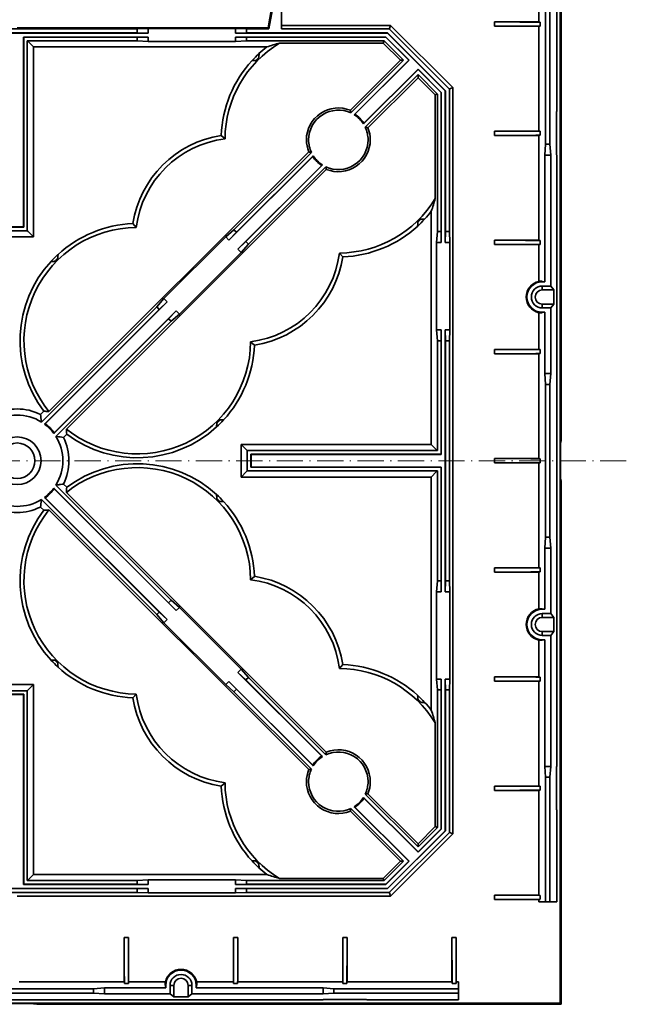
# Model space of a CAD drawing. Extents: x -435 to 1250, y -687 to 521.
# Drawn here: x 927 to 1205, y -195 to 256 of the extents above; entities that cross this region are included whole.
import ezdxf

# ---------------------------------------------------------------- set-up
doc = ezdxf.new("R2010")
doc.units = 0
doc.linetypes.add('DASHDOT', pattern=[18.5, 12, -3, 0.5, -3])
doc.layers.get('0').update_dxf_attribs({"lineweight": 35})

msp = doc.modelspace()

# ---------------------------------------------------------------- linework, layer by layer
at = {"color": 7, "lineweight": 35}
for p, q in [((1174.98, 62.69), (1174.98, 302.69)), ((1174.46, -194.78), (1174.46, 302.17)), ((865.98, 249.6), (985.98, 249.6)), ((980.98, 251.52), (870.98, 251.52)), ((870.98, 249.69), (980.98, 249.69)), ((1040.86, 251.97), (925.98, 251.97)), ((933.43, 243.24), (1040.31, 243.24)), ((1125.38, 53.69), (1125.38, 224.61)), ((1059.45, 195.17), (940.52, 76.24)), ((1172.98, 193.73), (1172.98, -86.34)), ((1067.46, 187.16), (948.53, 68.23)), ((1115.54, 168.02), (1115.54, 61.14)), ((1121.9, 113.69), (1121.9, -6.31)), ((1121.98, 108.69), (1121.98, -1.31)), ((1123.81, -1.31), (1123.81, 108.69)), ((1125.38, -117.23), (1125.38, 53.69)), ((1115.54, 46.24), (1115.54, -60.64)), ((1174.98, -195.31), (1174.98, 44.69)), ((1067.46, -79.78), (948.53, 39.15)), ((1059.45, -87.79), (940.52, 31.14)), ((933.43, -135.86), (1040.31, -135.86)), ((865.98, -142.22), (985.98, -142.22)), ((870.98, -142.31), (980.98, -142.31)), ((980.98, -144.13), (870.98, -144.13)), ((1096.9, -145.71), (925.98, -145.71)), ((785.95, -193.31), (1066.02, -193.31)), ((677.51, -194.78), (1174.46, -194.78)), ((934.98, -195.31), (1174.98, -195.31))]:
    msp.add_line(p, q, dxfattribs=at)
at = {"color": 7, "lineweight": 35, "ltscale": 0.23}
msp.add_line((1164.69, 254.69), (1164.69, 300.69), dxfattribs=at)
at = {"color": 7, "lineweight": 35, "ltscale": 0.435175}
msp.add_line((1172.98, 300.69), (1172.98, 213.66), dxfattribs=at)
at = {"color": 7, "lineweight": 35, "ltscale": 0.412885}
for p, q in [((1167.84, 198.69), (1167.84, 281.27)), ((1169.84, 281.27), (1169.84, 198.69))]:
    msp.add_line(p, q, dxfattribs=at)
at = {"color": 7, "lineweight": 35, "ltscale": 0.122738}
msp.add_line((1045.51, 275.69), (1041.24, 251.52), dxfattribs=at)
at = {"color": 7, "lineweight": 35, "ltscale": 0.130873}
msp.add_line((1046.98, 277.69), (1046.98, 251.52), dxfattribs=at)
at = {"color": 7, "lineweight": 35, "ltscale": 0.068331}
msp.add_line((1040.86, 251.97), (1043.22, 265.44), dxfattribs=at)
at = {"color": 7, "lineweight": 35, "ltscale": 0.249609}
msp.add_line((1096.9, 253.09), (1046.98, 253.09), dxfattribs=at)
at = {"color": 7, "lineweight": 35, "ltscale": 0.00756}
for p, q in [((1096.9, 253.09), (1096.33, 251.69)), ((1096.9, -145.71), (1096.33, -144.31))]:
    msp.add_line(p, q, dxfattribs=at)
at = {"color": 7, "lineweight": 35, "ltscale": 0.201349}
for p, q in [((1125.38, 224.61), (1096.9, 253.09)), ((1125.38, -117.23), (1096.9, -145.71))]:
    msp.add_line(p, q, dxfattribs=at)
at = {"color": 7, "lineweight": 35, "ltscale": 0.101406}
for p, q in [((1144.41, 254.69), (1164.69, 254.69)), ((1164.69, 252.69), (1144.41, 252.69)), ((1164.69, 204.69), (1144.41, 204.69)), ((1144.41, 202.69), (1164.69, 202.69)), ((1164.69, 154.69), (1144.41, 154.69)), ((1144.41, 152.69), (1164.69, 152.69)), ((1144.41, 104.69), (1164.69, 104.69)), ((1164.69, 102.69), (1144.41, 102.69)), ((1164.69, 54.69), (1144.41, 54.69)), ((1144.41, 52.69), (1164.69, 52.69)), ((1164.69, 4.69), (1144.41, 4.69)), ((1144.41, 2.69), (1164.69, 2.69)), ((1144.41, -45.31), (1164.69, -45.31)), ((1164.69, -47.31), (1144.41, -47.31)), ((1144.41, -95.31), (1164.69, -95.31)), ((1164.69, -97.31), (1144.41, -97.31)), ((1164.69, -145.31), (1144.41, -145.31)), ((1144.41, -147.31), (1164.69, -147.31)), ((974.98, -185.01), (974.98, -164.73)), ((976.98, -164.73), (976.98, -185.01)), ((1024.98, -164.73), (1024.98, -185.01)), ((1026.98, -185.01), (1026.98, -164.73)), ((1074.98, -164.73), (1074.98, -185.01)), ((1076.98, -185.01), (1076.98, -164.73)), ((1124.98, -185.01), (1124.98, -164.73)), ((1126.98, -164.73), (1126.98, -185.01))]:
    msp.add_line(p, q, dxfattribs=at)
at = {"color": 7, "lineweight": 35, "ltscale": 0.01}
for p, q in [((1144.41, 252.69), (1144.41, 254.69)), ((1144.41, 202.69), (1144.41, 204.69)), ((1169.84, 198.69), (1167.84, 198.69)), ((1144.41, 152.69), (1144.41, 154.69)), ((1144.41, 102.69), (1144.41, 104.69)), ((1169.84, 88.69), (1167.84, 88.69)), ((1144.41, 52.69), (1144.41, 54.69)), ((1169.84, 18.69), (1167.84, 18.69)), ((1144.41, 2.69), (1144.41, 4.69)), ((1144.41, -47.31), (1144.41, -45.31)), ((1169.84, -91.31), (1167.84, -91.31)), ((1144.41, -97.31), (1144.41, -95.31)), ((1144.41, -147.31), (1144.41, -145.31)), ((1167.84, -148.31), (1169.84, -148.31)), ((974.98, -164.73), (976.98, -164.73)), ((1024.98, -164.73), (1026.98, -164.73)), ((1074.98, -164.73), (1076.98, -164.73)), ((1124.98, -164.73), (1126.98, -164.73)), ((960.98, -190.16), (960.98, -188.16)), ((1070.98, -190.16), (1070.98, -188.16)), ((1127.98, -188.16), (1127.98, -190.16))]:
    msp.add_line(p, q, dxfattribs=at)
at = {"color": 7, "lineweight": 35, "ltscale": 0.003524}
for p, q in [((1164.69, 254.69), (1165.39, 254.6)), ((1164.69, 252.69), (1165.39, 252.78)), ((1164.69, 204.69), (1165.39, 204.6)), ((1164.69, 202.69), (1165.39, 202.78)), ((1164.69, 154.69), (1165.39, 154.6)), ((1164.69, 152.69), (1165.39, 152.78)), ((1164.69, 104.69), (1165.39, 104.6)), ((1164.69, 102.69), (1165.39, 102.78)), ((1164.69, 54.69), (1165.39, 54.6)), ((1164.69, 52.69), (1165.39, 52.78)), ((1164.69, 4.69), (1165.39, 4.6)), ((1164.69, 2.69), (1165.39, 2.78)), ((1164.69, -45.31), (1165.39, -45.4)), ((1164.69, -47.31), (1165.39, -47.22)), ((1164.69, -95.31), (1165.39, -95.4)), ((1164.69, -97.31), (1165.39, -97.22)), ((1164.69, -145.31), (1165.39, -145.4)), ((1164.69, -147.31), (1165.39, -147.22)), ((974.98, -185.01), (975.07, -185.71)), ((976.98, -185.01), (976.9, -185.71)), ((1024.98, -185.01), (1025.07, -185.71)), ((1026.98, -185.01), (1026.9, -185.71)), ((1074.98, -185.01), (1075.07, -185.71)), ((1076.98, -185.01), (1076.9, -185.71)), ((1124.98, -185.01), (1125.07, -185.71)), ((1126.98, -185.01), (1126.9, -185.71))]:
    msp.add_line(p, q, dxfattribs=at)
at = {"color": 7, "lineweight": 35, "ltscale": 0.24}
for p, q in [((1164.69, 204.69), (1164.69, 252.69)), ((1164.69, 154.69), (1164.69, 202.69)), ((1164.69, 54.69), (1164.69, 102.69)), ((1164.69, 4.69), (1164.69, 52.69)), ((1164.69, -95.31), (1164.69, -47.31)), ((1164.69, -145.31), (1164.69, -97.31)), ((926.98, -185.01), (974.98, -185.01)), ((1026.98, -185.01), (1074.98, -185.01)), ((1076.98, -185.01), (1124.98, -185.01))]:
    msp.add_line(p, q, dxfattribs=at)
at = {"color": 7, "lineweight": 35, "ltscale": 0.009127}
for p, q in [((1165.39, 254.6), (1165.39, 252.78)), ((980.98, 249.69), (980.98, 251.52)), ((1030.98, 249.69), (1030.98, 251.52)), ((1165.39, 204.6), (1165.39, 202.78)), ((1123.81, 158.69), (1121.98, 158.69)), ((1165.39, 154.6), (1165.39, 152.78)), ((1123.81, 108.69), (1121.98, 108.69)), ((1165.39, 104.6), (1165.39, 102.78)), ((1165.39, 54.6), (1165.39, 52.78)), ((1165.39, 4.6), (1165.39, 2.78)), ((1123.81, -1.31), (1121.98, -1.31)), ((1165.39, -45.4), (1165.39, -47.22)), ((1123.81, -51.31), (1121.98, -51.31)), ((1165.39, -95.4), (1165.39, -97.22)), ((980.98, -144.13), (980.98, -142.31)), ((1030.98, -144.13), (1030.98, -142.31)), ((1165.39, -145.4), (1165.39, -147.22)), ((976.9, -185.71), (975.07, -185.71)), ((1026.9, -185.71), (1025.07, -185.71)), ((1076.9, -185.71), (1075.07, -185.71)), ((1126.9, -185.71), (1125.07, -185.71))]:
    msp.add_line(p, q, dxfattribs=at)
at = {"color": 7, "lineweight": 35, "ltscale": 0.025015}
for p, q in [((985.98, 251.69), (980.98, 251.52)), ((1025.98, 251.69), (1030.98, 251.52)), ((1123.98, 153.69), (1123.81, 158.69)), ((1123.98, 113.69), (1123.81, 108.69)), ((1123.98, -6.31), (1123.81, -1.31)), ((1123.98, -46.31), (1123.81, -51.31)), ((985.98, -144.31), (980.98, -144.13)), ((1025.98, -144.31), (1030.98, -144.13))]:
    msp.add_line(p, q, dxfattribs=at)
at = {"color": 7, "lineweight": 35, "ltscale": 0.025004}
for p, q in [((985.98, 249.6), (980.98, 249.69)), ((1025.98, 249.6), (1030.98, 249.69)), ((985.98, 247.78), (980.98, 247.69)), ((1025.98, 247.78), (1030.98, 247.69)), ((1022.92, 154.75), (1026.39, 158.34)), ((1120.07, 153.69), (1119.98, 158.69)), ((1121.9, 153.69), (1121.98, 158.69)), ((1027.04, 150.63), (1030.63, 154.1)), ((994.63, 126.46), (991.04, 122.99)), ((998.75, 122.34), (995.28, 118.75)), ((1120.07, 113.69), (1119.98, 108.69)), ((1121.9, 113.69), (1121.98, 108.69)), ((1120.07, -6.31), (1119.98, -1.31)), ((1121.9, -6.31), (1121.98, -1.31)), ((998.75, -14.96), (995.28, -11.36)), ((994.63, -19.08), (991.04, -15.6)), ((1027.04, -43.24), (1030.63, -46.72)), ((1022.92, -47.36), (1026.39, -50.96)), ((1120.07, -46.31), (1119.98, -51.31)), ((1121.9, -46.31), (1121.98, -51.31)), ((985.98, -140.4), (980.98, -140.31)), ((985.98, -142.22), (980.98, -142.31)), ((1025.98, -140.4), (1030.98, -140.31)), ((1025.98, -142.22), (1030.98, -142.31))]:
    msp.add_line(p, q, dxfattribs=at)
at = {"color": 7, "lineweight": 35, "ltscale": 0.2}
for p, q in [((1025.98, 251.69), (985.98, 251.69)), ((985.98, 245.69), (1025.98, 245.69)), ((993.16, 127.94), (1021.44, 156.22)), ((1117.98, 153.69), (1117.98, 113.69)), ((1123.98, 153.69), (1123.98, 113.69)), ((1000.23, 120.87), (1028.51, 149.15)), ((1117.98, -6.31), (1117.98, -46.31)), ((1123.98, -46.31), (1123.98, -6.31)), ((1000.23, -13.48), (1028.51, -41.77)), ((993.16, -20.55), (1021.44, -48.84)), ((985.98, -138.31), (1025.98, -138.31)), ((1025.98, -144.31), (985.98, -144.31))]:
    msp.add_line(p, q, dxfattribs=at)
at = {"color": 7, "lineweight": 35, "ltscale": 0.010436}
for p, q in [((985.98, 251.69), (985.98, 249.6)), ((1025.98, 251.69), (1025.98, 249.6)), ((985.98, 247.78), (985.98, 245.69)), ((1025.98, 247.78), (1025.98, 245.69)), ((1123.98, 153.69), (1121.9, 153.69)), ((1027.04, 150.63), (1028.51, 149.15)), ((993.16, 127.94), (994.63, 126.46)), ((998.75, 122.34), (1000.23, 120.87)), ((1123.98, 113.69), (1121.9, 113.69)), ((1123.98, -6.31), (1121.9, -6.31)), ((1000.23, -13.48), (998.75, -14.96)), ((994.63, -19.08), (993.16, -20.55)), ((1028.51, -41.77), (1027.04, -43.24)), ((1123.98, -46.31), (1121.9, -46.31)), ((985.98, -140.4), (985.98, -138.31)), ((1025.98, -140.4), (1025.98, -138.31))]:
    msp.add_line(p, q, dxfattribs=at)
at = {"color": 7, "lineweight": 35, "ltscale": 0.347393}
for p, q in [((1025.98, 249.6), (1095.46, 249.6)), ((1121.9, 223.17), (1121.9, 153.69)), ((1121.9, -46.31), (1121.9, -115.79)), ((1025.98, -142.22), (1095.46, -142.22))]:
    msp.add_line(p, q, dxfattribs=at)
at = {"color": 7, "lineweight": 35, "ltscale": 0.051303}
msp.add_line((1041.24, 251.52), (1030.98, 251.52), dxfattribs=at)
at = {"color": 7, "lineweight": 35, "ltscale": 0.322574}
for p, q in [((1030.98, 249.69), (1095.5, 249.69)), ((1030.98, -142.31), (1095.5, -142.31))]:
    msp.add_line(p, q, dxfattribs=at)
at = {"color": 7, "lineweight": 35, "ltscale": 0.001839}
msp.add_line((1040.86, 251.97), (1041.1, 251.69), dxfattribs=at)
at = {"color": 7, "lineweight": 35, "ltscale": 0.00114}
msp.add_line((1041.24, 251.52), (1041.1, 251.69), dxfattribs=at)
at = {"color": 7, "lineweight": 35, "ltscale": 0.246354}
msp.add_line((1096.25, 251.52), (1046.98, 251.52), dxfattribs=at)
at = {"color": 7, "lineweight": 35, "ltscale": 0.000472}
for p, q in [((1095.5, 249.69), (1095.46, 249.6)), ((1094.71, 247.78), (1094.67, 247.69)), ((1120.07, 222.41), (1119.98, 222.38)), ((1121.98, 223.21), (1121.9, 223.17)), ((1120.07, -115.03), (1119.98, -114.99)), ((1121.98, -115.82), (1121.9, -115.79)), ((1094.71, -140.4), (1094.67, -140.31)), ((1095.5, -142.31), (1095.46, -142.22))]:
    msp.add_line(p, q, dxfattribs=at)
at = {"color": 7, "lineweight": 35, "ltscale": 0.186918}
for p, q in [((1121.9, 223.17), (1095.46, 249.6)), ((1121.9, -115.79), (1095.46, -142.22))]:
    msp.add_line(p, q, dxfattribs=at)
at = {"color": 7, "lineweight": 35, "ltscale": 0.187279}
for p, q in [((1121.98, 223.21), (1095.5, 249.69)), ((1121.98, -115.82), (1095.5, -142.31))]:
    msp.add_line(p, q, dxfattribs=at)
at = {"color": 7, "lineweight": 35, "ltscale": 0.000945}
for p, q in [((1096.33, 251.69), (1096.25, 251.52)), ((1123.98, 224.03), (1123.81, 223.96)), ((1123.98, -116.65), (1123.81, -116.58)), ((1096.33, -144.31), (1096.25, -144.13))]:
    msp.add_line(p, q, dxfattribs=at)
at = {"color": 7, "lineweight": 35, "ltscale": 0.19484}
for p, q in [((1123.81, 223.96), (1096.25, 251.52)), ((1123.81, -116.58), (1096.25, -144.13))]:
    msp.add_line(p, q, dxfattribs=at)
at = {"color": 7, "lineweight": 35, "ltscale": 0.285436}
for p, q in [((928.9, 247.78), (985.98, 247.78)), ((1120.07, 113.69), (1120.07, 56.6)), ((1120.07, 50.78), (1120.07, -6.31)), ((928.9, -140.4), (985.98, -140.4))]:
    msp.add_line(p, q, dxfattribs=at)
at = {"color": 7, "lineweight": 35, "ltscale": 0.435}
for p, q in [((928.9, 247.78), (928.9, 160.78)), ((928.98, 247.69), (928.98, 160.69)), ((930.63, 159.04), (930.63, 246.04)), ((933.43, 156.24), (933.43, 243.24)), ((1028.54, 61.14), (1115.54, 61.14)), ((1118.33, 58.34), (1031.33, 58.34)), ((1032.98, 56.69), (1119.98, 56.69)), ((1033.07, 56.6), (1120.07, 56.6)), ((1032.98, 50.69), (1119.98, 50.69)), ((1033.07, 50.78), (1120.07, 50.78)), ((1028.54, 46.24), (1115.54, 46.24)), ((1118.33, 49.04), (1031.33, 49.04)), ((933.43, -48.86), (933.43, -135.86)), ((928.9, -53.4), (928.9, -140.4)), ((928.98, -53.31), (928.98, -140.31)), ((930.63, -138.66), (930.63, -51.66))]:
    msp.add_line(p, q, dxfattribs=at)
at = {"color": 7, "lineweight": 35, "ltscale": 0.000617}
for p, q in [((928.9, 247.78), (928.98, 247.69)), ((1105.33, 237.16), (1105.2, 237.16)), ((1109.45, 233.04), (1109.45, 232.91)), ((928.98, 160.69), (928.9, 160.78)), ((1032.98, 56.69), (1033.07, 56.6)), ((1120.07, 56.6), (1119.98, 56.69)), ((1032.98, 50.69), (1033.07, 50.78)), ((1120.07, 50.78), (1119.98, 50.69)), ((928.98, -53.31), (928.9, -53.4)), ((1109.45, -125.65), (1109.45, -125.53)), ((1105.33, -129.77), (1105.2, -129.77)), ((928.9, -140.4), (928.98, -140.31))]:
    msp.add_line(p, q, dxfattribs=at)
at = {"color": 7, "lineweight": 35, "ltscale": 0.26}
for p, q in [((928.98, 247.69), (980.98, 247.69)), ((1119.98, 108.69), (1119.98, 56.69)), ((1119.98, 50.69), (1119.98, -1.31)), ((928.98, -140.31), (980.98, -140.31))]:
    msp.add_line(p, q, dxfattribs=at)
at = {"color": 7, "lineweight": 35, "ltscale": 0.251748}
for p, q in [((980.98, 246.04), (930.63, 246.04)), ((1118.33, 58.34), (1118.33, 108.69)), ((1118.33, -1.31), (1118.33, 49.04)), ((980.98, -138.66), (930.63, -138.66))]:
    msp.add_line(p, q, dxfattribs=at)
at = {"color": 7, "lineweight": 35, "ltscale": 0.002472}
for p, q in [((930.98, 245.69), (930.63, 246.04)), ((1102.38, 237.16), (1102.87, 237.16)), ((930.98, 158.69), (930.63, 159.04)), ((1030.98, 58.69), (1031.33, 58.34)), ((1030.98, 48.69), (1031.33, 49.04)), ((930.98, -51.31), (930.63, -51.66)), ((1109.45, -122.7), (1109.45, -123.2)), ((1102.38, -129.77), (1102.87, -129.77)), ((930.98, -138.31), (930.63, -138.66))]:
    msp.add_line(p, q, dxfattribs=at)
at = {"color": 7, "lineweight": 35, "ltscale": 0.017306}
for p, q in [((930.98, 245.69), (933.43, 243.24)), ((930.98, 158.69), (933.43, 156.24)), ((1030.98, 58.69), (1028.54, 61.14)), ((1117.98, 58.69), (1115.54, 61.14)), ((1030.98, 48.69), (1028.54, 46.24)), ((1117.98, 48.69), (1115.54, 46.24)), ((930.98, -51.31), (933.43, -48.86)), ((930.98, -138.31), (933.43, -135.86))]:
    msp.add_line(p, q, dxfattribs=at)
at = {"color": 7, "lineweight": 35, "ltscale": 0.008252}
for p, q in [((980.98, 247.69), (980.98, 246.04)), ((1030.98, 247.69), (1030.98, 246.04)), ((1026.39, 158.34), (1025.23, 159.51)), ((1119.98, 158.69), (1118.33, 158.69)), ((1031.8, 152.93), (1030.63, 154.1)), ((991.04, 122.99), (989.87, 124.16)), ((996.45, 117.58), (995.28, 118.75)), ((1119.98, 108.69), (1118.33, 108.69)), ((1119.98, -1.31), (1118.33, -1.31)), ((995.28, -11.36), (996.45, -10.2)), ((989.87, -16.77), (991.04, -15.6)), ((1030.63, -46.72), (1031.8, -45.55)), ((1025.23, -52.13), (1026.39, -50.96)), ((1119.98, -51.31), (1118.33, -51.31)), ((980.98, -140.31), (980.98, -138.66)), ((1030.98, -140.31), (1030.98, -138.66))]:
    msp.add_line(p, q, dxfattribs=at)
at = {"color": 7, "lineweight": 35, "ltscale": 0.025061}
for p, q in [((985.98, 245.69), (980.98, 246.04)), ((1025.98, 245.69), (1030.98, 246.04)), ((1167.84, 198.69), (1167.49, 193.69)), ((1169.84, 198.69), (1170.19, 193.69)), ((1021.44, 156.22), (1025.23, 159.51)), ((1117.98, 153.69), (1118.33, 158.69)), ((1028.51, 149.15), (1031.8, 152.93)), ((993.16, 127.94), (989.87, 124.16)), ((1000.23, 120.87), (996.45, 117.58)), ((1117.98, 113.69), (1118.33, 108.69)), ((1167.84, 88.69), (1167.49, 93.69)), ((1169.84, 88.69), (1170.19, 93.69)), ((1167.84, 18.69), (1167.49, 13.69)), ((1169.84, 18.69), (1170.19, 13.69)), ((1117.98, -6.31), (1118.33, -1.31)), ((1000.23, -13.48), (996.45, -10.2)), ((993.16, -20.55), (989.87, -16.77)), ((1028.51, -41.77), (1031.8, -45.55)), ((1021.44, -48.84), (1025.23, -52.13)), ((1117.98, -46.31), (1118.33, -51.31)), ((1167.84, -91.31), (1167.49, -86.31)), ((1169.84, -91.31), (1170.19, -86.31)), ((985.98, -138.31), (980.98, -138.66)), ((1025.98, -138.31), (1030.98, -138.66)), ((960.98, -188.16), (965.98, -187.81)), ((1070.98, -188.16), (1065.98, -187.81)), ((960.98, -190.16), (965.98, -190.51)), ((1070.98, -190.16), (1065.98, -190.51))]:
    msp.add_line(p, q, dxfattribs=at)
at = {"color": 7, "lineweight": 35, "ltscale": 0.343612}
for p, q in [((1025.98, 247.78), (1094.71, 247.78)), ((1120.07, 222.41), (1120.07, 153.69)), ((1120.07, -46.31), (1120.07, -115.03)), ((1025.98, -140.4), (1094.71, -140.4))]:
    msp.add_line(p, q, dxfattribs=at)
at = {"color": 7, "lineweight": 35, "ltscale": 0.318431}
for p, q in [((1030.98, 247.69), (1094.67, 247.69)), ((1119.98, 222.38), (1119.98, 158.69)), ((1119.98, -51.31), (1119.98, -114.99)), ((1030.98, -140.31), (1094.67, -140.31))]:
    msp.add_line(p, q, dxfattribs=at)
at = {"color": 7, "lineweight": 35, "ltscale": 0.315014}
for p, q in [((1093.99, 246.04), (1030.98, 246.04)), ((1118.33, 158.69), (1118.33, 221.69)), ((1118.33, -114.31), (1118.33, -51.31)), ((1093.99, -138.66), (1030.98, -138.66))]:
    msp.add_line(p, q, dxfattribs=at)
at = {"color": 7, "lineweight": 35, "ltscale": 0.237482}
for p, q in [((1046.07, 245.03), (1093.57, 245.03)), ((1117.32, -66.39), (1117.32, -113.89)), ((1046.07, -137.64), (1093.57, -137.64))]:
    msp.add_line(p, q, dxfattribs=at)
at = {"color": 7, "lineweight": 35, "ltscale": 0.003596}
for p, q in [((1093.57, 245.03), (1093.84, 245.69)), ((1093.57, -137.64), (1093.84, -138.31))]:
    msp.add_line(p, q, dxfattribs=at)
at = {"color": 7, "lineweight": 35, "ltscale": 0.055658}
for p, q in [((1101.44, 237.16), (1093.57, 245.03)), ((1117.32, 221.27), (1109.45, 229.15)), ((1117.32, -113.89), (1109.45, -121.76)), ((1101.44, -129.77), (1093.57, -137.64))]:
    msp.add_line(p, q, dxfattribs=at)
at = {"color": 7, "lineweight": 35, "ltscale": 0.001892}
for p, q in [((1093.84, 245.69), (1093.99, 246.04)), ((1093.84, -138.31), (1093.99, -138.66))]:
    msp.add_line(p, q, dxfattribs=at)
at = {"color": 7, "lineweight": 35, "ltscale": 0.062828}
for p, q in [((1102.87, 237.16), (1093.99, 246.04)), ((1118.33, 221.69), (1109.45, 230.58)), ((1118.33, -114.31), (1109.45, -123.2)), ((1102.87, -129.77), (1093.99, -138.66))]:
    msp.add_line(p, q, dxfattribs=at)
at = {"color": 7, "lineweight": 35, "ltscale": 0.074498}
for p, q in [((1105.2, 237.16), (1094.67, 247.69)), ((1119.98, 222.38), (1109.45, 232.91)), ((1119.98, -114.99), (1109.45, -125.53)), ((1105.2, -129.77), (1094.67, -140.31))]:
    msp.add_line(p, q, dxfattribs=at)
at = {"color": 7, "lineweight": 35, "ltscale": 0.075115}
for p, q in [((1105.33, 237.16), (1094.71, 247.78)), ((1120.07, 222.41), (1109.45, 233.04)), ((1105.33, -129.77), (1094.71, -140.4))]:
    msp.add_line(p, q, dxfattribs=at)
at = {"color": 7, "lineweight": 35, "ltscale": 0.162162}
for p, q in [((1101.44, 237.16), (1078.5, 214.22)), ((1109.45, 229.15), (1086.51, 206.21)), ((1109.45, -121.76), (1086.51, -98.83)), ((1101.44, -129.77), (1078.5, -106.84))]:
    msp.add_line(p, q, dxfattribs=at)
at = {"color": 7, "lineweight": 35, "ltscale": 0.170689}
for p, q in [((1102.87, 237.16), (1078.73, 213.02)), ((1109.45, -123.2), (1085.31, -99.06)), ((1102.87, -129.77), (1078.73, -105.63))]:
    msp.add_line(p, q, dxfattribs=at)
at = {"color": 7, "lineweight": 35, "ltscale": 0.176517}
for p, q in [((1080.24, 212.19), (1105.2, 237.16)), ((1084.48, 207.95), (1109.45, 232.91)), ((1084.48, -100.57), (1109.45, -125.53)), ((1080.24, -104.81), (1105.2, -129.77))]:
    msp.add_line(p, q, dxfattribs=at)
at = {"color": 7, "lineweight": 35, "ltscale": 0.175068}
for p, q in [((1080.57, 212.4), (1105.33, 237.16)), ((1080.57, -105.01), (1105.33, -129.77))]:
    msp.add_line(p, q, dxfattribs=at)
at = {"color": 7, "lineweight": 35, "ltscale": 0.004697}
for p, q in [((1102.38, 237.16), (1101.44, 237.16)), ((1109.45, 230.09), (1109.45, 229.15)), ((1109.45, -122.7), (1109.45, -121.76)), ((1102.38, -129.77), (1101.44, -129.77))]:
    msp.add_line(p, q, dxfattribs=at)
at = {"color": 7, "lineweight": 35, "ltscale": 0.175067}
for p, q in [((1084.69, 208.28), (1109.45, 233.04)), ((1084.69, -100.9), (1109.45, -125.65))]:
    msp.add_line(p, q, dxfattribs=at)
at = {"color": 7, "lineweight": 35, "ltscale": 0.170688}
msp.add_line((1109.45, 230.58), (1085.31, 206.44), dxfattribs=at)
at = {"color": 7, "lineweight": 35, "ltscale": 0.002473}
for p, q in [((1109.45, 230.09), (1109.45, 230.58)), ((1117.98, 58.69), (1118.33, 58.34)), ((1117.98, 48.69), (1118.33, 49.04))]:
    msp.add_line(p, q, dxfattribs=at)
at = {"color": 7, "lineweight": 35, "ltscale": 0.003595}
for p, q in [((1117.98, 221.55), (1117.32, 221.27)), ((1117.98, -114.17), (1117.32, -113.89))]:
    msp.add_line(p, q, dxfattribs=at)
at = {"color": 7, "lineweight": 35, "ltscale": 0.237483}
msp.add_line((1117.32, 221.27), (1117.32, 173.78), dxfattribs=at)
at = {"color": 7, "lineweight": 35, "ltscale": 0.001893}
for p, q in [((1117.98, 221.55), (1118.33, 221.69)), ((1117.98, -114.17), (1118.33, -114.31))]:
    msp.add_line(p, q, dxfattribs=at)
at = {"color": 7, "lineweight": 35, "ltscale": 0.322573}
for p, q in [((1121.98, 223.21), (1121.98, 158.69)), ((1121.98, -51.31), (1121.98, -115.82))]:
    msp.add_line(p, q, dxfattribs=at)
at = {"color": 7, "lineweight": 35, "ltscale": 0.326355}
msp.add_line((1123.81, 158.69), (1123.81, 223.96), dxfattribs=at)
at = {"color": 7, "lineweight": 35, "ltscale": 0.007559}
for p, q in [((1123.98, 224.03), (1125.38, 224.61)), ((1123.98, -116.65), (1125.38, -117.23))]:
    msp.add_line(p, q, dxfattribs=at)
at = {"color": 7, "lineweight": 35, "ltscale": 0.002128}
for p, q in [((1078.66, 213.44), (1078.73, 213.02)), ((1085.73, 206.36), (1085.31, 206.44)), ((1067.31, 187.95), (1067.23, 188.37)), ((1067.31, -80.56), (1067.23, -80.98)), ((1085.73, -98.98), (1085.31, -99.06)), ((1078.66, -106.05), (1078.73, -105.63))]:
    msp.add_line(p, q, dxfattribs=at)
at = {"color": 7, "lineweight": 35, "ltscale": 0.001936}
for p, q in [((1080.24, 212.19), (1080.57, 212.4)), ((1084.48, 207.95), (1084.69, 208.28)), ((1061.48, 193.43), (1061.28, 193.1)), ((1065.72, 189.19), (1065.4, 188.99)), ((1065.72, -81.81), (1065.4, -81.6)), ((1061.48, -86.05), (1061.28, -85.72)), ((1084.48, -100.57), (1084.69, -100.9))]:
    msp.add_line(p, q, dxfattribs=at)
at = {"color": 7, "lineweight": 35, "ltscale": 0.000721}
for p, q in [((1172.84, 213.62), (1172.98, 213.66)), ((1172.84, 193.76), (1172.98, 193.73)), ((1172.84, -86.38), (1172.98, -86.34)), ((1172.84, -106.24), (1172.98, -106.27)), ((1066.05, -193.17), (1066.02, -193.31)), ((1085.91, -193.17), (1085.95, -193.31))]:
    msp.add_line(p, q, dxfattribs=at)
at = {"color": 7, "lineweight": 35, "ltscale": 0.099302}
for p, q in [((1172.84, 193.76), (1172.84, 213.62)), ((1172.84, -106.24), (1172.84, -86.38)), ((1085.91, -193.17), (1066.05, -193.17))]:
    msp.add_line(p, q, dxfattribs=at)
at = {"color": 7, "lineweight": 35, "ltscale": 0.011683}
for p, q in [((1021.12, 201.19), (1019.37, 202.74)), ((978.93, 162.3), (980.49, 160.55)), ((1075.03, 147.08), (1073.48, 148.83)), ((1032.85, 108.19), (1034.59, 106.64)), ((1032.85, -0.81), (1034.59, 0.74)), ((1075.03, -39.7), (1073.48, -41.45)), ((978.93, -54.92), (980.49, -53.17)), ((1021.12, -93.81), (1019.37, -95.36))]:
    msp.add_line(p, q, dxfattribs=at)
at = {"color": 7, "lineweight": 35, "ltscale": 0.250545}
for p, q in [((1060.66, 194.94), (1025.23, 159.51)), ((1060.66, -87.56), (1025.23, -52.13))]:
    msp.add_line(p, q, dxfattribs=at)
at = {"color": 7, "lineweight": 35, "ltscale": 0.002127}
for p, q in [((1060.24, 195.02), (1060.66, 194.94)), ((1060.24, -87.64), (1060.66, -87.56))]:
    msp.add_line(p, q, dxfattribs=at)
at = {"color": 7, "lineweight": 35, "ltscale": 0.271235}
for p, q in [((1022.92, 154.75), (1061.28, 193.1)), ((1022.92, -47.36), (1061.28, -85.72))]:
    msp.add_line(p, q, dxfattribs=at)
at = {"color": 7, "lineweight": 35, "ltscale": 0.248121}
for p, q in [((1026.39, 158.34), (1061.48, 193.43)), ((1026.39, -50.96), (1061.48, -86.05))]:
    msp.add_line(p, q, dxfattribs=at)
at = {"color": 7, "lineweight": 35, "ltscale": 0.013496}
for p, q in [((1170.19, 193.69), (1167.49, 193.69)), ((1170.19, 93.69), (1167.49, 93.69)), ((1170.19, 13.69), (1167.49, 13.69)), ((1170.19, -86.31), (1167.49, -86.31)), ((965.98, -190.51), (965.98, -187.81)), ((1065.98, -190.51), (1065.98, -187.81))]:
    msp.add_line(p, q, dxfattribs=at)
at = {"color": 7, "lineweight": 35, "ltscale": 0.29}
for p, q in [((1167.49, 135.69), (1167.49, 193.69)), ((1167.49, -28.31), (1167.49, -86.31)), ((1007.98, -187.81), (1065.98, -187.81))]:
    msp.add_line(p, q, dxfattribs=at)
at = {"color": 7, "lineweight": 35, "ltscale": 0.3}
for p, q in [((1170.19, 133.69), (1170.19, 193.69)), ((1170.19, -26.31), (1170.19, -86.31)), ((1005.98, -190.51), (1065.98, -190.51))]:
    msp.add_line(p, q, dxfattribs=at)
at = {"color": 7, "lineweight": 35, "ltscale": 0.271236}
for p, q in [((1027.04, 150.63), (1065.4, 188.99)), ((1027.04, -43.24), (1065.4, -81.6))]:
    msp.add_line(p, q, dxfattribs=at)
at = {"color": 7, "lineweight": 35, "ltscale": 0.248122}
for p, q in [((1030.63, 154.1), (1065.72, 189.19)), ((1030.63, -46.72), (1065.72, -81.81))]:
    msp.add_line(p, q, dxfattribs=at)
at = {"color": 7, "lineweight": 35, "ltscale": 0.250546}
for p, q in [((1067.23, 188.37), (1031.8, 152.93)), ((1067.23, -80.98), (1031.8, -45.55))]:
    msp.add_line(p, q, dxfattribs=at)
at = {"color": 7, "lineweight": 35, "ltscale": 0.046504}
for p, q in [((930.63, 159.04), (921.33, 159.04)), ((930.63, -51.66), (921.33, -51.66))]:
    msp.add_line(p, q, dxfattribs=at)
at = {"color": 7, "lineweight": 35, "ltscale": 0.03}
for p, q in [((928.98, 160.69), (922.98, 160.69)), ((1032.98, 50.69), (1032.98, 56.69)), ((928.98, -53.31), (922.98, -53.31))]:
    msp.add_line(p, q, dxfattribs=at)
at = {"color": 7, "lineweight": 35, "ltscale": 0.029127}
for p, q in [((928.9, 160.78), (923.07, 160.78)), ((928.9, -53.4), (923.07, -53.4))]:
    msp.add_line(p, q, dxfattribs=at)
at = {"color": 7, "lineweight": 35, "ltscale": 0.074474}
for p, q in [((918.54, 156.24), (933.43, 156.24)), ((1028.54, 61.14), (1028.54, 46.24)), ((933.43, -48.86), (918.54, -48.86))]:
    msp.add_line(p, q, dxfattribs=at)
at = {"color": 7, "lineweight": 35, "ltscale": 0.010437}
for p, q in [((1021.44, 156.22), (1022.92, 154.75)), ((1120.07, 153.69), (1117.98, 153.69)), ((1120.07, 113.69), (1117.98, 113.69)), ((1120.07, -6.31), (1117.98, -6.31)), ((1022.92, -47.36), (1021.44, -48.84)), ((1120.07, -46.31), (1117.98, -46.31)), ((985.98, -144.31), (985.98, -142.22)), ((1025.98, -144.31), (1025.98, -142.22))]:
    msp.add_line(p, q, dxfattribs=at)
at = {"color": 7, "lineweight": 35, "ltscale": 0.084165}
for p, q in [((1164.69, 135.86), (1164.69, 152.69)), ((1164.69, -45.31), (1164.69, -28.48)), ((976.98, -185.01), (993.82, -185.01)), ((1008.15, -185.01), (1024.98, -185.01))]:
    msp.add_line(p, q, dxfattribs=at)
at = {"color": 7, "lineweight": 35, "ltscale": 0.005901}
for p, q in [((1166.32, 135.84), (1167.49, 135.69)), ((1166.32, 121.55), (1167.49, 121.69)), ((1166.32, -14.16), (1167.49, -14.31)), ((1166.32, -28.45), (1167.49, -28.31)), ((993.84, -186.64), (993.98, -187.81)), ((1008.13, -186.64), (1007.98, -187.81))]:
    msp.add_line(p, q, dxfattribs=at)
at = {"color": 7, "lineweight": 35, "ltscale": 0.000731}
for p, q in [((1166.32, 135.69), (1166.32, 135.84)), ((1166.32, 121.69), (1166.32, 121.55)), ((1166.32, -14.31), (1166.32, -14.16)), ((1166.32, -28.31), (1166.32, -28.45)), ((993.98, -186.64), (993.84, -186.64)), ((1007.98, -186.64), (1008.13, -186.64))]:
    msp.add_line(p, q, dxfattribs=at)
at = {"color": 7, "lineweight": 35, "ltscale": 0.005855}
for p, q in [((1167.49, 135.69), (1166.32, 135.69)), ((1167.49, 121.69), (1166.32, 121.69)), ((1167.49, -14.31), (1166.32, -14.31)), ((1167.49, -28.31), (1166.32, -28.31))]:
    msp.add_line(p, q, dxfattribs=at)
at = {"color": 7, "lineweight": 35, "ltscale": 0.019352}
for p, q in [((1166.32, 133.69), (1170.19, 133.69)), ((1166.32, 123.69), (1170.19, 123.69)), ((1166.32, -16.31), (1170.19, -16.31)), ((1166.32, -26.31), (1170.19, -26.31)), ((995.98, -186.64), (995.98, -190.51)), ((1005.98, -186.64), (1005.98, -190.51))]:
    msp.add_line(p, q, dxfattribs=at)
at = {"color": 7, "lineweight": 35, "ltscale": 0.008749}
for p, q in [((1166.32, 133.69), (1166.32, 131.94)), ((1166.32, 123.69), (1166.32, 125.44)), ((1166.32, -16.31), (1166.32, -18.06)), ((1166.32, -26.31), (1166.32, -24.56)), ((995.98, -186.64), (997.73, -186.64)), ((1005.98, -186.64), (1004.23, -186.64))]:
    msp.add_line(p, q, dxfattribs=at)
at = {"color": 7, "lineweight": 35, "ltscale": 0.026344}
for p, q in [((1171.58, 131.94), (1166.32, 131.94)), ((1171.58, 125.44), (1166.32, 125.44)), ((1171.58, -18.06), (1166.32, -18.06)), ((1171.58, -24.56), (1166.32, -24.56))]:
    msp.add_line(p, q, dxfattribs=at)
at = {"color": 7, "lineweight": 35, "ltscale": 0.0112}
for p, q in [((1171.58, 131.94), (1170.19, 133.69)), ((1171.58, 125.44), (1170.19, 123.69)), ((1171.58, -18.06), (1170.19, -16.31)), ((1171.58, -24.56), (1170.19, -26.31)), ((997.73, -191.91), (995.98, -190.51)), ((1004.23, -191.91), (1005.98, -190.51))]:
    msp.add_line(p, q, dxfattribs=at)
at = {"color": 7, "lineweight": 35, "ltscale": 0.032502}
for p, q in [((1171.58, 125.44), (1171.58, 131.94)), ((1171.58, -24.56), (1171.58, -18.06)), ((997.73, -191.91), (1004.23, -191.91))]:
    msp.add_line(p, q, dxfattribs=at)
at = {"color": 7, "lineweight": 35, "ltscale": 0.394593}
for p, q in [((938.83, 70.66), (994.63, 126.46)), ((942.95, 66.54), (998.75, 122.34)), ((942.95, 40.84), (998.75, -14.96)), ((938.83, 36.73), (994.63, -19.08))]:
    msp.add_line(p, q, dxfattribs=at)
at = {"color": 7, "lineweight": 35, "ltscale": 0.372956}
for p, q in [((989.87, 124.16), (937.13, 71.41)), ((996.45, 117.58), (943.7, 64.83)), ((996.45, -10.2), (943.7, 42.55)), ((989.87, -16.77), (937.13, 35.97))]:
    msp.add_line(p, q, dxfattribs=at)
at = {"color": 7, "lineweight": 35, "ltscale": 0.37142}
for p, q in [((938.51, 70.46), (991.04, 122.99)), ((942.75, 66.22), (995.28, 118.75)), ((942.75, 41.16), (995.28, -11.36)), ((938.51, 36.92), (991.04, -15.6))]:
    msp.add_line(p, q, dxfattribs=at)
at = {"color": 7, "lineweight": 35, "ltscale": 0.15}
for p, q in [((1170.19, 93.69), (1170.19, 123.69)), ((1170.19, 13.69), (1170.19, -16.31)), ((965.98, -190.51), (995.98, -190.51))]:
    msp.add_line(p, q, dxfattribs=at)
at = {"color": 7, "lineweight": 35, "ltscale": 0.084166}
for p, q in [((1164.69, 104.69), (1164.69, 121.52)), ((1164.69, -14.14), (1164.69, 2.69))]:
    msp.add_line(p, q, dxfattribs=at)
at = {"color": 7, "lineweight": 35, "ltscale": 0.14}
for p, q in [((1167.49, 93.69), (1167.49, 121.69)), ((1167.49, 13.69), (1167.49, -14.31)), ((965.98, -187.81), (993.98, -187.81))]:
    msp.add_line(p, q, dxfattribs=at)
at = {"color": 7, "lineweight": 35, "ltscale": 0.35}
for p, q in [((1167.84, 18.69), (1167.84, 88.69)), ((1169.84, 88.69), (1169.84, 18.69)), ((890.98, -188.16), (960.98, -188.16)), ((890.98, -190.16), (960.98, -190.16))]:
    msp.add_line(p, q, dxfattribs=at)
at = {"color": 7, "lineweight": 35, "ltscale": 0.010614}
for p, q in [((936.65, 74.89), (938.15, 76.39)), ((936.65, 32.49), (938.15, 30.99))]:
    msp.add_line(p, q, dxfattribs=at)
at = {"color": 7, "lineweight": 35, "ltscale": 0.002231}
for p, q in [((937.07, 71.85), (937.13, 71.41)), ((937.07, 35.53), (937.13, 35.97))]:
    msp.add_line(p, q, dxfattribs=at)
at = {"color": 7, "lineweight": 35, "ltscale": 0.001879}
for p, q in [((938.51, 70.46), (938.83, 70.66)), ((942.75, 66.22), (942.95, 66.54)), ((942.75, 41.16), (942.95, 40.84)), ((938.51, 36.92), (938.83, 36.73))]:
    msp.add_line(p, q, dxfattribs=at)
at = {"color": 7, "lineweight": 35, "ltscale": 0.00223}
for p, q in [((944.15, 64.78), (943.7, 64.83)), ((944.15, 42.6), (943.7, 42.55))]:
    msp.add_line(p, q, dxfattribs=at)
at = {"color": 7, "lineweight": 35, "ltscale": 0.010615}
for p, q in [((948.68, 65.86), (947.18, 64.36)), ((948.68, 41.53), (947.18, 43.03))]:
    msp.add_line(p, q, dxfattribs=at)
at = {"color": 7, "lineweight": 35, "ltscale": 0.00096}
for p, q in [((1174.79, 62.69), (1174.98, 62.69)), ((1174.79, 44.69), (1174.98, 44.69)), ((934.98, -195.12), (934.98, -195.31))]:
    msp.add_line(p, q, dxfattribs=at)
at = {"color": 7, "lineweight": 35, "ltscale": 0.046503}
msp.add_line((1031.33, 49.04), (1031.33, 58.34), dxfattribs=at)
at = {"color": 7, "lineweight": 35, "ltscale": 0.029128}
msp.add_line((1033.07, 50.78), (1033.07, 56.6), dxfattribs=at)
at = {"color": 40, "linetype": 'DASHDOT', "lineweight": 13}
msp.add_line((1204.77, 53.69), (649.53, 53.69), dxfattribs=at)
at = {"color": 7, "lineweight": 35, "ltscale": 0.326354}
for p, q in [((1123.81, -116.58), (1123.81, -51.31)), ((1096.25, -144.13), (1030.98, -144.13))]:
    msp.add_line(p, q, dxfattribs=at)
at = {"color": 7, "lineweight": 35, "ltscale": 0.285}
for p, q in [((1167.84, -148.31), (1167.84, -91.31)), ((1169.84, -91.31), (1169.84, -148.31)), ((1070.98, -188.16), (1127.98, -188.16)), ((1070.98, -190.16), (1127.98, -190.16))]:
    msp.add_line(p, q, dxfattribs=at)
at = {"color": 7, "lineweight": 35, "ltscale": 0.001935}
msp.add_line((1080.24, -104.81), (1080.57, -105.01), dxfattribs=at)
at = {"color": 7, "lineweight": 35, "ltscale": 0.210175}
for p, q in [((1172.98, -106.27), (1172.98, -148.31)), ((1085.95, -193.31), (1127.98, -193.31))]:
    msp.add_line(p, q, dxfattribs=at)
at = {"color": 7, "lineweight": 35, "ltscale": 0.075114}
msp.add_line((1120.07, -115.03), (1109.45, -125.65), dxfattribs=at)
at = {"color": 7, "lineweight": 35, "ltscale": 0.005}
for p, q in [((1164.69, -148.31), (1164.69, -147.31)), ((1126.98, -185.01), (1127.98, -185.01))]:
    msp.add_line(p, q, dxfattribs=at)
at = {"color": 7, "lineweight": 35, "ltscale": 0.015734}
for p, q in [((1164.69, -148.31), (1167.84, -148.31)), ((1172.98, -148.31), (1169.84, -148.31)), ((1127.98, -185.01), (1127.98, -188.16)), ((1127.98, -193.31), (1127.98, -190.16))]:
    msp.add_line(p, q, dxfattribs=at)
at = {"color": 7, "lineweight": 35, "ltscale": 0.005856}
for p, q in [((993.98, -187.81), (993.98, -186.64)), ((1007.98, -187.81), (1007.98, -186.64))]:
    msp.add_line(p, q, dxfattribs=at)
at = {"color": 7, "lineweight": 35, "ltscale": 0.026345}
for p, q in [((997.73, -191.91), (997.73, -186.64)), ((1004.23, -191.91), (1004.23, -186.64))]:
    msp.add_line(p, q, dxfattribs=at)
at = {"color": 7, "lineweight": 35, "ltscale": 0.003703}
msp.add_line((1174.98, -195.31), (1174.46, -194.78), dxfattribs=at)
at = {"color": 7, "lineweight": 35}
for radius in [10.93, 8.13]:
    msp.add_circle((925.98, 53.69), radius, dxfattribs=at)
for centre, radius, start, end in [((1072.98, 200.69), 51.87, 121.2607, 179.4503), ((1075.84, 138.73), 110.39, 105.6439, 108.7729), ((1072.97, 200.7), 53.64, 132.5868, 137.4138), ((1188.92, 236.98), 152.27, 178.7914, 179.4512), ((1072.97, 200.7), 53.64, 127.5155, 132.5867), ((1072.99, 200.69), 53.66, 137.4156, 177.8083), ((1036.7, 84.76), 152.27, 90.5491, 91.2088), ((1072.97, 200.7), 52.38, 133.9063, 136.0942), ((1072.98, 200.69), 14.61, 67.8061, 179.9993), ((1072.98, 200.69), 13.6, 64.996, 179.9995), ((1028.47, 204.13), 51.04, 10.5057, 11.4057), ((1072.98, 200.69), 13.6, 32.2615, 57.7439), ((1072.98, 200.69), 13.95, 32.9529, 57.0527), ((1072.98, 200.69), 13.6, 359.9988, 25.0009), ((1076.43, 156.23), 50.99, 78.5915, 79.4923), ((1072.98, 200.69), 14.62, 359.9994, 22.1904), ((1026.98, 154.69), 48.65, 98.9981, 171.002), ((1026.98, 154.69), 46.86, 97.1861, 172.8139), ((1072.99, 200.69), 14.62, 179.9994, 202.1904), ((1072.98, 200.69), 13.6, 179.9988, 205.0009), ((1072.98, 200.69), 13.6, 244.996, 359.9995), ((1072.98, 200.69), 14.61, 247.8061, 359.9993), ((1069.54, 245.16), 50.99, 258.5915, 259.4923), ((1072.98, 200.69), 13.95, 212.9529, 237.0527), ((1072.98, 200.69), 13.6, 212.2615, 237.7439), ((1117.49, 197.25), 51.04, 190.5057, 191.4057), ((1072.98, 200.69), 51.87, 270.5501, 328.7388), ((1011.03, 203.54), 110.38, 341.2268, 344.3561), ((1072.99, 200.68), 53.64, 317.4128, 322.484), ((1072.99, 200.68), 53.64, 312.5858, 317.4128), ((957.04, 164.41), 152.28, 358.791, 359.4507), ((1072.99, 200.68), 52.38, 313.9054, 316.0932), ((1109.27, 316.62), 152.26, 270.5486, 271.2084), ((980.98, 108.69), 51.87, 90.5493, 218.7302), ((980.99, 108.69), 53.65, 92.1917, 132.5844), ((1072.98, 200.7), 53.66, 272.1919, 312.5846), ((980.98, 108.69), 53.65, 137.4137, 217.02), ((980.97, 108.7), 53.64, 132.5868, 137.4138), ((944.7, -7.24), 152.27, 90.5491, 91.2088), ((980.97, 108.7), 52.38, 133.9063, 136.0942), ((1096.92, 144.98), 152.27, 178.7914, 179.4512), ((1026.98, 154.69), 46.86, 277.1867, 352.8134), ((1026.98, 154.69), 48.65, 278.9987, 351.0013), ((1166.32, 128.69), 7.35, 102.7826, 257.2174), ((1166.32, 128.69), 7, 90, 270), ((1165.41, 128.58), 7.32, 82.8869, 95.6481), ((1166.32, 128.69), 5, 90, 270), ((1166.32, 128.69), 3.25, 90, 270), ((1165.41, 128.81), 7.32, 264.3519, 277.1131), ((980.98, 108.69), 51.87, 231.2698, 359.4506), ((980.98, 108.69), 53.65, 317.4148, 357.8077), ((925.98, 53.69), 23.73, 63.2915, 116.7085), ((925.98, 53.69), 20.93, 57.8362, 122.1638), ((862.9, 62.97), 74.71, 6.8307, 9.181), ((949.25, 235.43), 159.43, 266.0062, 266.861), ((980.99, 108.68), 53.64, 312.5879, 317.4146), ((980.99, 108.69), 52.38, 313.9073, 316.0951), ((1017.27, 224.64), 152.28, 270.5495, 271.2092), ((925.98, 53.69), 20.93, 36.7599, 53.2401), ((925.98, 53.69), 21.28, 37.1335, 52.8665), ((1107.72, 76.96), 159.43, 183.139, 183.9937), ((980.98, 108.69), 53.65, 232.9802, 312.586), ((865.04, 72.4), 152.28, 358.792, 359.4517), ((925.98, 53.69), 20.93, 327.8362, 32.1638), ((935.26, -9.4), 74.71, 80.819, 83.1693), ((925.98, 53.69), 23.73, 333.2915, 26.7085), ((980.98, -1.31), 51.87, 0.5494, 128.7302), ((980.98, -1.31), 53.65, 47.414, 127.0198), ((925.98, 53.69), 20.93, 306.7599, 323.2401), ((925.98, 53.69), 21.28, 307.1335, 322.8665), ((935.59, 114.24), 72.15, 276.8065, 278.1881), ((934.73, 120.31), 78.28, 278.1824, 279.152), ((1107.72, 30.42), 159.43, 176.0063, 176.861), ((980.99, -1.3), 53.64, 42.5854, 47.4121), ((865.04, 34.98), 152.28, 0.5483, 1.208), ((980.99, -1.3), 52.38, 43.9049, 46.0927), ((925.98, 53.69), 20.93, 237.8362, 302.1638), ((925.98, 53.69), 23.73, 243.2915, 296.7085), ((862.9, 44.41), 74.71, 350.819, 353.1693), ((1017.27, -117.25), 152.28, 88.7908, 89.4505), ((980.98, -1.31), 53.65, 2.1923, 42.5852), ((980.98, -1.31), 53.65, 142.98, 222.5863), ((980.98, -1.31), 51.87, 141.2698, 269.4507), ((949.25, -128.05), 159.43, 93.139, 93.9938), ((1026.98, -47.31), 48.65, 8.9987, 81.0013), ((1026.98, -47.31), 46.86, 7.1866, 82.8133), ((1166.32, -21.31), 7.35, 102.7826, 257.2174), ((1166.32, -21.31), 7, 90, 270), ((1166.32, -21.31), 5, 90, 270), ((1165.41, -21.42), 7.32, 82.8869, 95.6481), ((1166.32, -21.31), 3.25, 90, 270), ((1165.41, -21.19), 7.32, 264.3519, 277.1131), ((944.7, 114.62), 152.27, 268.7912, 269.4509), ((980.97, -1.32), 53.64, 222.5862, 227.4132), ((980.97, -1.32), 52.38, 223.9058, 226.0937), ((1096.92, -37.6), 152.27, 180.5488, 181.2086), ((1072.98, -93.31), 53.66, 47.4154, 87.8081), ((980.99, -1.3), 53.65, 227.4156, 267.8083), ((1072.98, -93.31), 51.87, 31.2612, 89.4499), ((1026.98, -47.31), 46.86, 187.1861, 262.8139), ((957.04, -57.02), 152.28, 0.5493, 1.209), ((1072.99, -93.3), 53.64, 42.5872, 47.4142), ((1026.98, -47.31), 48.65, 188.998, 261.0019), ((1072.99, -93.3), 52.38, 43.9068, 46.0946), ((1109.27, -209.23), 152.26, 88.7916, 89.4514), ((1072.99, -93.3), 53.64, 37.516, 42.5872), ((1011.03, -96.16), 110.38, 15.6439, 18.7732), ((1072.98, -93.31), 13.6, 0.0005, 115.004), ((1117.49, -89.87), 51.04, 168.5943, 169.4943), ((1072.98, -93.31), 14.61, 0.0007, 112.1939), ((1072.98, -93.31), 13.95, 122.9473, 147.0471), ((1072.98, -93.31), 13.6, 122.2561, 147.7385), ((1072.99, -93.31), 14.62, 157.8096, 180.0006), ((1072.98, -93.31), 13.6, 154.9991, 180.0012), ((1069.54, -137.77), 50.99, 100.5077, 101.4085), ((1072.98, -93.31), 51.87, 180.5497, 238.7393), ((1072.98, -93.31), 14.61, 180.0007, 292.1939), ((1072.98, -93.31), 13.6, 180.0005, 295.004), ((1072.98, -93.31), 13.6, 334.9991, 0.0012), ((1072.98, -93.31), 14.62, 337.8096, 0.0006), ((1072.99, -93.31), 53.66, 182.1917, 222.5844), ((1076.43, -48.84), 50.99, 280.5077, 281.4085), ((1072.98, -93.31), 13.6, 302.2561, 327.7385), ((1072.98, -93.31), 13.95, 302.9473, 327.0471), ((1028.47, -96.75), 51.04, 348.5943, 349.4943), ((1036.7, 22.62), 152.27, 268.7912, 269.4509), ((1072.97, -93.32), 53.64, 222.5862, 227.4132), ((1072.97, -93.32), 52.38, 223.9058, 226.0937), ((1188.92, -129.6), 152.27, 180.5488, 181.2086), ((1072.97, -93.32), 53.64, 227.4133, 232.4845), ((1075.84, -31.34), 110.39, 251.2271, 254.3561), ((1000.98, -186.64), 7.35, 12.7826, 167.2174), ((1000.98, -186.64), 7, 0, 180), ((1000.98, -186.64), 5, 0, 180), ((1000.98, -186.64), 3.25, 0, 180), ((1001.1, -185.73), 7.32, 174.3519, 187.1131), ((1000.87, -185.73), 7.32, 352.8869, 5.6481)]:
    msp.add_arc(centre, radius, start, end, dxfattribs=at)
for centre, major_axis, ratio, start_param, end_param in [((1144.17, 254.45), (27.5, 0), 0.008727, 0.689728, 1.562302), ((1144.17, 252.93), (-27.5, 0), 0.008727, 1.579291, 2.451864), ((1144.17, 204.45), (27.5, 0), 0.008727, 0.689728, 1.562302), ((1144.17, 202.93), (27.5, 0), 0.008727, 4.720883, 5.593457), ((1144.17, 154.45), (27.5, 0), 0.008727, 0.689728, 1.562302), ((1144.17, 152.93), (27.5, 0), 0.008727, 4.720883, 5.593457), ((1144.17, 104.45), (27.5, 0), 0.008727, 0.689728, 1.562302), ((1144.17, 102.93), (-27.5, 0), 0.008727, 1.579291, 2.451864), ((1174.79, 53.69), (0, 9), 0.017455, 6.283185, 9.424778), ((1144.17, 54.45), (27.5, 0), 0.008727, 0.689728, 1.562302), ((1144.17, 52.93), (27.5, 0), 0.008727, 4.720883, 5.593457), ((1144.17, 4.45), (27.5, 0), 0.008727, 0.689728, 1.562302), ((1144.17, 2.93), (27.5, 0), 0.008727, 4.720883, 5.593457), ((1144.17, -45.55), (27.5, 0), 0.008727, 0.689728, 1.562302), ((1144.17, -47.07), (-27.5, 0), 0.008727, 1.579291, 2.451864), ((1144.17, -95.55), (27.5, 0), 0.008727, 0.689728, 1.562302), ((1144.17, -97.07), (-27.5, 0), 0.008727, 1.579291, 2.451864), ((1144.17, -145.55), (27.5, 0), 0.008727, 0.689728, 1.562302), ((1144.17, -147.07), (27.5, 0), 0.008727, 4.720883, 5.593457), ((975.22, -164.5), (0, 27.5), 0.008727, 1.579291, 2.451864), ((976.74, -164.5), (0, 27.5), 0.008727, 3.831321, 4.703895), ((1025.22, -164.5), (0, -27.5), 0.008727, 4.720883, 5.593457), ((1026.74, -164.5), (0, -27.5), 0.008727, 0.689728, 1.562302), ((1075.22, -164.5), (0, -27.5), 0.008727, 4.720883, 5.593457), ((1076.74, -164.5), (0, -27.5), 0.008727, 0.689728, 1.562302), ((1125.22, -164.5), (0, 27.5), 0.008727, 1.579291, 2.451864), ((1126.74, -164.5), (0, 27.5), 0.008727, 3.831321, 4.703895), ((925.98, -195.12), (-9, 0), 0.017455, 3.141593, 6.283185)]:
    msp.add_ellipse(centre, major_axis=major_axis, ratio=ratio, start_param=start_param, end_param=end_param, dxfattribs=at)

doc.saveas('drawing.dxf')
